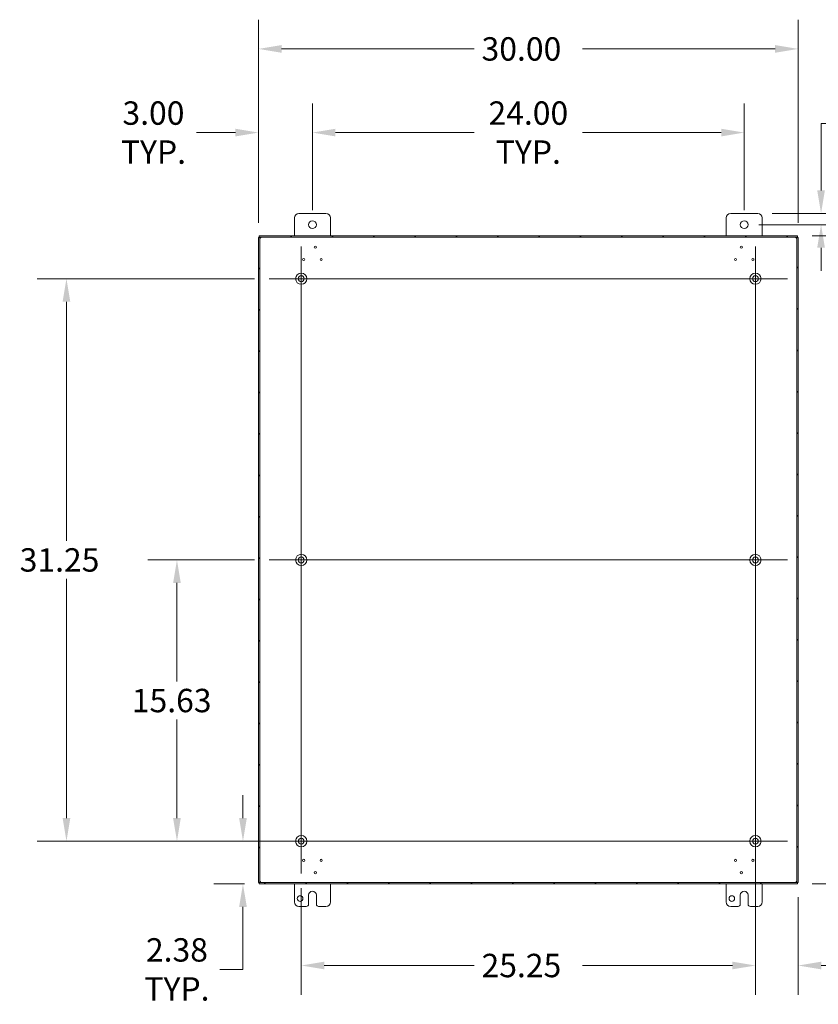
# Model space of a CAD drawing. Units: inches. Extents: x 7 to 214, y 4 to 131.
# Drawn here: x 131 to 176, y 60 to 115 of the extents above; entities that cross this region are included whole.
import ezdxf

# ---------------------------------------------------------------- set-up
doc = ezdxf.new("R2010")
doc.units = ezdxf.units.IN
doc.header["$LTSCALE"] = 13
doc.header["$MEASUREMENT"] = 0
for name, color, linetype, lineweight in [('Center Mark (ANSI)', 7, 'Continuous', 5), ('Centerline (ANSI)', 7, 'Continuous', 5), ('Dimension (ANSI)', 7, 'Continuous', 5), ('Hatch (ANSI)', 7, 'Continuous', 5), ('Visible (ANSI)', 7, 'Continuous', 5)]:
    doc.layers.add(name, color=color, linetype=linetype, lineweight=lineweight)
doc.styles.add('ROMANS', font='romans.shx')
doc.dimstyles.new('Default (ANSI)', dxfattribs={"dimscale": 13, "dimtxt": 0.1, "dimasz": 0.098425, "dimexe": 0.125, "dimexo": 0.0625, "dimgap": 0.031496, "dimtad": 0, "dimtih": 1, "dimtoh": 1, "dimrnd": 1e-08, "dimzin": 0, "dimdsep": 46, "dimtxsty": 'ROMANS', "dimcen": 0.09, "dimdle": 0.393701, "dimclrd": 256, "dimclre": 256, "dimclrt": 256, "dimadec": 0, "dimazin": 0, "dimtfac": 1, "dimtofl": 0, "dimtmove": 0, "dimatfit": 3, "dimfxl": 1, "dimtolj": 1, "dimtzin": 0, "dimlwd": -1, "dimlwe": -1, "dimarcsym": 0})

# ---------------------------------------------------------------- blocks, each defined once
blk = doc.blocks.new('*D12')
at = {"layer": 'Defpoints', "color": 0, "transparency": 16777216}
for p in [(174.414, 102.634), (174.414, 66.634), (182.787, 66.634)]:
    blk.add_point(p, dxfattribs=at)
at = {"layer": 'Dimension (ANSI)', "transparency": 16777216}
for p, q in [((175.226, 102.634), (184.412, 102.634)), ((182.787, 101.355), (182.787, 85.694)), ((182.787, 67.914), (182.787, 83.575)), ((175.226, 66.634), (184.412, 66.634))]:
    blk.add_line(p, q, dxfattribs=at)
for points in [[(182.574, 101.355), (183, 101.355), (182.787, 102.634)], [(182.574, 67.914), (183, 67.914), (182.787, 66.634)]]:
    blk.add_solid(points, dxfattribs=at)
at = {"layer": 'Dimension (ANSI)', "transparency": 16777216, "insert": (180.187, 85.284), "char_height": 1.3, "attachment_point": 1, "style": 'ROMANS'}
blk.add_mtext('\\A1;36.00', dxfattribs=at)
blk = doc.blocks.new('*D13')
at = {"layer": 'Defpoints', "color": 0, "transparency": 16777216}
for p in [(172.076, 100.259), (174.451, 66.713), (174.451, 62.101)]:
    blk.add_point(p, dxfattribs=at)
at = {"layer": 'Dimension (ANSI)', "transparency": 16777216}
for p, q in [((172.076, 99.447), (172.076, 60.476)), ((174.451, 65.901), (174.451, 60.476)), ((170.796, 62.101), (169.517, 62.101)), ((175.73, 62.101), (177.899, 62.101))]:
    blk.add_line(p, q, dxfattribs=at)
for points in [[(170.796, 62.314), (170.796, 61.888), (172.076, 62.101)], [(175.73, 62.314), (175.73, 61.888), (174.451, 62.101)]]:
    blk.add_solid(points, dxfattribs=at)
at = {"layer": 'Dimension (ANSI)', "transparency": 16777216, "insert": (180.289, 62.101), "char_height": 1.3, "attachment_point": 5, "style": 'ROMANS'}
blk.add_mtext('\\A1;2.38\\PTYP.', dxfattribs=at)
blk = doc.blocks.new('*D14')
at = {"layer": 'Defpoints', "color": 0, "transparency": 16777216}
for p in [(172.201, 103.884), (171.451, 103.259), (175.723, 103.259)]:
    blk.add_point(p, dxfattribs=at)
at = {"layer": 'Dimension (ANSI)', "transparency": 16777216}
for p, q in [((175.723, 105.164), (175.723, 108.888)), ((175.723, 108.888), (177.003, 108.888)), ((173.013, 103.884), (177.348, 103.884)), ((172.263, 103.259), (177.348, 103.259)), ((175.723, 101.98), (175.723, 100.7))]:
    blk.add_line(p, q, dxfattribs=at)
for points in [[(175.51, 105.164), (175.936, 105.164), (175.723, 103.884)], [(175.51, 101.98), (175.936, 101.98), (175.723, 103.259)]]:
    blk.add_solid(points, dxfattribs=at)
at = {"layer": 'Dimension (ANSI)', "transparency": 16777216, "insert": (179.393, 108.888), "char_height": 1.3, "attachment_point": 5, "style": 'ROMANS'}
blk.add_mtext('\\A1;0.63\\PTYP.', dxfattribs=at)
blk = doc.blocks.new('*D17')
at = {"layer": 'Defpoints', "color": 0, "transparency": 16777216}
for p in [(145.036, 84.634), (139.918, 69.009), (145.036, 69.009)]:
    blk.add_point(p, dxfattribs=at)
at = {"layer": 'Dimension (ANSI)', "transparency": 16777216}
for p, q in [((144.223, 84.634), (138.293, 84.634)), ((139.918, 83.355), (139.918, 77.881)), ((139.918, 70.289), (139.918, 75.762)), ((144.223, 69.009), (138.293, 69.009))]:
    blk.add_line(p, q, dxfattribs=at)
for points in [[(139.704, 83.355), (140.131, 83.355), (139.918, 84.634)], [(139.704, 70.289), (140.131, 70.289), (139.918, 69.009)]]:
    blk.add_solid(points, dxfattribs=at)
at = {"layer": 'Dimension (ANSI)', "transparency": 16777216, "insert": (137.41, 77.472), "char_height": 1.3, "attachment_point": 1, "style": 'ROMANS'}
blk.add_mtext('\\A1;15.63', dxfattribs=at)
blk = doc.blocks.new('*D18')
at = {"layer": 'Defpoints', "color": 0, "transparency": 16777216}
for p in [(146.826, 69.009), (143.587, 66.634), (144.488, 66.634)]:
    blk.add_point(p, dxfattribs=at)
at = {"layer": 'Dimension (ANSI)', "transparency": 16777216}
for p, q in [((143.587, 70.289), (143.587, 71.568)), ((146.013, 69.009), (141.962, 69.009)), ((143.675, 66.634), (141.962, 66.634)), ((143.587, 65.355), (143.587, 61.884)), ((143.587, 61.884), (142.308, 61.884))]:
    blk.add_line(p, q, dxfattribs=at)
for points in [[(143.374, 70.289), (143.801, 70.289), (143.587, 69.009)], [(143.374, 65.355), (143.801, 65.355), (143.587, 66.634)]]:
    blk.add_solid(points, dxfattribs=at)
at = {"layer": 'Dimension (ANSI)', "transparency": 16777216, "insert": (139.918, 61.884), "char_height": 1.3, "attachment_point": 5, "style": 'ROMANS'}
blk.add_mtext('\\A1;2.38\\PTYP.', dxfattribs=at)
blk = doc.blocks.new('*D19')
at = {"layer": 'Defpoints', "color": 0, "transparency": 16777216}
for p in [(174.451, 113.024), (144.451, 102.555), (174.451, 102.555)]:
    blk.add_point(p, dxfattribs=at)
at = {"layer": 'Dimension (ANSI)', "transparency": 16777216}
for p, q in [((144.451, 103.368), (144.451, 114.649)), ((174.451, 103.368), (174.451, 114.649)), ((145.73, 113.024), (156.441, 113.024)), ((173.171, 113.024), (162.46, 113.024))]:
    blk.add_line(p, q, dxfattribs=at)
for points in [[(145.73, 113.237), (145.73, 112.811), (144.451, 113.024)], [(173.171, 113.237), (173.171, 112.811), (174.451, 113.024)]]:
    blk.add_solid(points, dxfattribs=at)
at = {"layer": 'Dimension (ANSI)', "transparency": 16777216, "insert": (156.851, 113.674), "char_height": 1.3, "attachment_point": 1, "style": 'ROMANS'}
blk.add_mtext('\\A1;30.00', dxfattribs=at)
blk = doc.blocks.new('*D20')
at = {"layer": 'Defpoints', "color": 0, "transparency": 16777216}
for p in [(171.451, 108.377), (147.451, 103.259), (171.451, 103.259)]:
    blk.add_point(p, dxfattribs=at)
at = {"layer": 'Dimension (ANSI)', "transparency": 16777216}
for p, q in [((147.451, 104.072), (147.451, 110.002)), ((171.451, 104.072), (171.451, 110.002)), ((148.73, 108.377), (156.441, 108.377)), ((170.171, 108.377), (162.46, 108.377))]:
    blk.add_line(p, q, dxfattribs=at)
for points in [[(148.73, 108.59), (148.73, 108.164), (147.451, 108.377)], [(170.171, 108.59), (170.171, 108.164), (171.451, 108.377)]]:
    blk.add_solid(points, dxfattribs=at)
at = {"layer": 'Dimension (ANSI)', "transparency": 16777216, "insert": (159.451, 108.377), "char_height": 1.3, "attachment_point": 5, "style": 'ROMANS'}
blk.add_mtext('\\A1;24.00\\PTYP.', dxfattribs=at)
blk = doc.blocks.new('*D21')
at = {"layer": 'Defpoints', "color": 0, "transparency": 16777216}
for p in [(144.451, 108.377), (147.451, 103.259), (144.451, 102.555)]:
    blk.add_point(p, dxfattribs=at)
at = {"layer": 'Dimension (ANSI)', "transparency": 16777216}
for p, q in [((144.451, 103.368), (144.451, 110.002)), ((147.451, 104.072), (147.451, 110.002)), ((143.171, 108.377), (141.002, 108.377)), ((148.73, 108.377), (150.01, 108.377))]:
    blk.add_line(p, q, dxfattribs=at)
for points in [[(143.171, 108.59), (143.171, 108.164), (144.451, 108.377)], [(148.73, 108.59), (148.73, 108.164), (147.451, 108.377)]]:
    blk.add_solid(points, dxfattribs=at)
at = {"layer": 'Dimension (ANSI)', "transparency": 16777216, "insert": (138.612, 108.377), "char_height": 1.3, "attachment_point": 5, "style": 'ROMANS'}
blk.add_mtext('\\A1;3.00\\PTYP.', dxfattribs=at)
blk = doc.blocks.new('*D32')
at = {"layer": 'Defpoints', "color": 0, "transparency": 16777216}
for p in [(145.036, 100.259), (133.776, 69.009), (145.036, 69.009)]:
    blk.add_point(p, dxfattribs=at)
at = {"layer": 'Dimension (ANSI)', "transparency": 16777216}
for p, q in [((144.223, 100.259), (132.151, 100.259)), ((133.776, 98.98), (133.776, 85.694)), ((133.776, 70.289), (133.776, 83.575)), ((144.223, 69.009), (132.151, 69.009))]:
    blk.add_line(p, q, dxfattribs=at)
for points in [[(133.563, 98.98), (133.989, 98.98), (133.776, 100.259)], [(133.563, 70.289), (133.989, 70.289), (133.776, 69.009)]]:
    blk.add_solid(points, dxfattribs=at)
at = {"layer": 'Dimension (ANSI)', "transparency": 16777216, "insert": (131.176, 85.284), "char_height": 1.3, "attachment_point": 1, "style": 'ROMANS'}
blk.add_mtext('\\A1;31.25', dxfattribs=at)
blk = doc.blocks.new('*D33')
at = {"layer": 'Defpoints', "color": 0, "transparency": 16777216}
for p in [(146.826, 67.219), (172.076, 67.219), (172.076, 62.101)]:
    blk.add_point(p, dxfattribs=at)
at = {"layer": 'Dimension (ANSI)', "transparency": 16777216}
for p, q in [((146.826, 66.407), (146.826, 60.476)), ((172.076, 66.407), (172.076, 60.476)), ((148.105, 62.101), (156.441, 62.101)), ((170.796, 62.101), (162.46, 62.101))]:
    blk.add_line(p, q, dxfattribs=at)
for points in [[(148.105, 62.314), (148.105, 61.888), (146.826, 62.101)], [(170.796, 62.314), (170.796, 61.888), (172.076, 62.101)]]:
    blk.add_solid(points, dxfattribs=at)
at = {"layer": 'Dimension (ANSI)', "transparency": 16777216, "insert": (156.851, 62.751), "char_height": 1.3, "attachment_point": 1, "style": 'ROMANS'}
blk.add_mtext('\\A1;25.25', dxfattribs=at)

msp = doc.modelspace()

# ---------------------------------------------------------------- hatches: boundary and pattern name
at = {"layer": 'Hatch (ANSI)'}
h = msp.add_hatch(dxfattribs=at)
h.set_pattern_fill('ANSI31', color=256, scale=13, style=0)
h.paths.add_polyline_path([(144.4876, 102.6341), (144.4876, 102.5601), (174.4136, 102.5601), (174.4136, 102.6341)])
h.paths.add_polyline_path([(144.4506, 66.7131), (144.5246, 66.7131), (144.5246, 102.5551), (144.4506, 102.5551)])
h.paths.add_polyline_path([(174.4136, 66.6341), (174.4136, 66.7081), (144.4876, 66.7081), (144.4876, 66.6341)])
h.paths.add_polyline_path([(174.4506, 102.5551), (174.3766, 102.5551), (174.3766, 66.7131), (174.4506, 66.7131)])

# ---------------------------------------------------------------- linework, layer by layer
at = {"layer": 'Center Mark (ANSI)', "linetype": 'Continuous'}
for p, q in [((146.8256, 98.4691), (146.8256, 102.0491)), ((172.0756, 98.4691), (172.0756, 102.0491)), ((146.8256, 86.4241), (146.8256, 82.8441)), ((172.0756, 86.4241), (172.0756, 82.8441)), ((146.8256, 70.7991), (146.8256, 67.2191)), ((170.2856, 69.0091), (173.8656, 69.0091))]:
    msp.add_line(p, q, dxfattribs=at)
at = {"layer": 'Centerline (ANSI)', "linetype": 'Continuous'}
for p, q in [((146.8256, 102.0491), (146.8256, 67.2191)), ((172.0756, 67.2191), (172.0756, 102.0491)), ((173.8656, 100.2591), (145.0356, 100.2591)), ((145.0356, 84.6341), (173.8656, 84.6341)), ((145.0356, 69.0091), (173.8656, 69.0091))]:
    msp.add_line(p, q, dxfattribs=at)
at = {"layer": 'Visible (ANSI)'}
for p, q in [((146.4506, 102.6341), (146.4506, 103.6341)), ((146.7006, 103.8841), (148.2006, 103.8841)), ((148.4506, 103.6341), (148.4506, 102.6341)), ((170.4506, 102.6341), (170.4506, 103.6341)), ((170.7006, 103.8841), (172.2006, 103.8841)), ((172.4506, 103.6341), (172.4506, 102.6341)), ((144.5246, 102.5551), (144.4506, 102.5551)), ((144.4506, 102.5551), (144.4506, 66.7131)), ((144.4876, 102.6341), (144.4876, 102.5601)), ((174.4136, 102.6341), (144.4876, 102.6341)), ((144.4876, 102.5601), (174.4136, 102.5601)), ((144.5246, 66.7131), (144.5246, 102.5551)), ((174.4506, 102.5551), (174.3766, 102.5551)), ((174.3766, 102.5551), (174.3766, 66.7131)), ((174.4136, 102.5601), (174.4136, 102.6341)), ((174.4506, 66.7131), (174.4506, 102.5551)), ((144.4506, 66.7131), (144.5246, 66.7131)), ((174.4136, 66.7081), (144.4876, 66.7081)), ((144.4876, 66.7081), (144.4876, 66.6341)), ((144.4876, 66.6341), (174.4136, 66.6341)), ((146.4506, 65.6341), (146.4506, 66.6341)), ((148.4506, 66.6341), (148.4506, 65.6341)), ((170.4506, 65.6341), (170.4506, 66.6341)), ((172.4506, 66.6341), (172.4506, 65.6341)), ((174.3766, 66.7131), (174.4506, 66.7131)), ((174.4136, 66.6341), (174.4136, 66.7081)), ((147.2316, 65.5091), (147.2316, 66.0091)), ((147.6696, 66.0091), (147.6696, 65.5091)), ((171.2316, 65.5091), (171.2316, 66.0091)), ((171.6696, 66.0091), (171.6696, 65.5091)), ((147.1066, 65.3841), (146.7006, 65.3841)), ((148.2006, 65.3841), (147.7946, 65.3841)), ((171.1066, 65.3841), (170.7006, 65.3841)), ((172.2006, 65.3841), (171.7946, 65.3841))]:
    msp.add_line(p, q, dxfattribs=at)
for centre, radius in [((147.4506, 103.2591), 0.219), ((171.4506, 103.2591), 0.219), ((147.6094, 102.0096), 0.06), ((171.2919, 102.0096), 0.06), ((146.9663, 101.3241), 0.06), ((147.935, 101.3241), 0.06), ((170.9663, 101.3241), 0.06), ((171.935, 101.3241), 0.06), ((146.8256, 100.2591), 0.3125), ((146.8256, 100.2591), 0.165), ((172.0756, 100.2591), 0.3125), ((172.0756, 100.2591), 0.165), ((146.8256, 84.6341), 0.3125), ((146.8256, 84.6341), 0.165), ((172.0756, 84.6341), 0.3125), ((172.0756, 84.6341), 0.165), ((146.8256, 69.0091), 0.3125), ((146.8256, 69.0091), 0.165), ((172.0756, 69.0091), 0.3125), ((172.0756, 69.0091), 0.165), ((146.9663, 67.9441), 0.06), ((147.935, 67.9441), 0.06), ((170.9663, 67.9441), 0.06), ((171.935, 67.9441), 0.06), ((147.6094, 67.2586), 0.06), ((171.2919, 67.2586), 0.06), ((146.7636, 65.8221), 0.1565), ((170.7636, 65.8221), 0.1565)]:
    msp.add_circle(centre, radius, dxfattribs=at)
for centre, radius, start, end in [((146.7006, 103.6341), 0.25, 90, 180), ((148.2006, 103.6341), 0.25, 0, 90), ((170.7006, 103.6341), 0.25, 90, 180), ((172.2006, 103.6341), 0.25, 0, 90), ((144.5127, 102.572), 0.07, 308.0474, 321.9526), ((174.3885, 102.572), 0.07, 218.0474, 231.9526), ((144.5127, 66.6962), 0.07, 38.0474, 51.9526), ((174.3885, 66.6962), 0.07, 128.0474, 141.9526), ((147.4506, 66.0091), 0.219, 0, 180), ((171.4506, 66.0091), 0.219, 0, 180), ((146.7006, 65.6341), 0.25, 180, 270), ((147.1066, 65.5091), 0.125, 270, 0), ((147.7946, 65.5091), 0.125, 180, 270), ((148.2006, 65.6341), 0.25, 270, 0), ((170.7006, 65.6341), 0.25, 180, 270), ((171.1066, 65.5091), 0.125, 270, 0), ((171.7946, 65.5091), 0.125, 180, 270), ((172.2006, 65.6341), 0.25, 270, 0)]:
    msp.add_arc(centre, radius, start, end, dxfattribs=at)
for points, knots in [([(144.5559, 102.5169), (144.5472, 102.5049), (144.5355, 102.4997), (144.5296, 102.503), (144.5261, 102.505), (144.5246, 102.5098), (144.5246, 102.5169)], [0.9067439, 0.9067439, 0.9067439, 0.9067439, 1.7406657, 1.7406657, 1.7406657, 2.2348487, 2.2348487, 2.2348487, 2.2348487]), ([(144.5259, 102.5076), (144.5333, 102.5093), (144.5406, 102.5113), (144.5475, 102.5137), (144.5503, 102.5147), (144.5532, 102.5158), (144.5559, 102.5169)], [-1.17035177, -1.17035177, -1.17035177, -1.17035177, -0.98422142, -0.98422142, -0.98422142, -0.90674395, -0.90674395, -0.90674395, -0.90674395]), ([(144.5679, 102.5601), (144.5799, 102.5601), (144.585, 102.5549), (144.5817, 102.5457), (144.5798, 102.5403), (144.575, 102.534), (144.5679, 102.5289)], [-0.6640524, -0.6640524, -0.6640524, -0.6640524, 0.1698694, 0.1698694, 0.1698694, 0.6640524, 0.6640524, 0.6640524, 0.6640524]), ([(174.3334, 102.5289), (174.3214, 102.5376), (174.3162, 102.5493), (174.3195, 102.5552), (174.3215, 102.5587), (174.3263, 102.5601), (174.3334, 102.5601)], [2.4775403, 2.4775403, 2.4775403, 2.4775403, 3.311462, 3.311462, 3.311462, 3.805645, 3.805645, 3.805645, 3.805645]), ([(174.3241, 102.5588), (174.3258, 102.5515), (174.3278, 102.5442), (174.3302, 102.5373), (174.3312, 102.5344), (174.3323, 102.5316), (174.3334, 102.5289)], [3.54203721, 3.54203721, 3.54203721, 3.54203721, 3.72816756, 3.72816756, 3.72816756, 3.80564503, 3.80564503, 3.80564503, 3.80564503]), ([(174.3766, 102.5169), (174.3766, 102.5049), (174.3714, 102.4997), (174.3622, 102.503), (174.3568, 102.505), (174.3505, 102.5098), (174.3454, 102.5169)], [0.9067439, 0.9067439, 0.9067439, 0.9067439, 1.7406657, 1.7406657, 1.7406657, 2.2348487, 2.2348487, 2.2348487, 2.2348487]), ([(144.5246, 66.7514), (144.5246, 66.7634), (144.5298, 66.7685), (144.539, 66.7652), (144.5445, 66.7633), (144.5507, 66.7585), (144.5559, 66.7514)], [-2.2348487, -2.2348487, -2.2348487, -2.2348487, -1.400927, -1.400927, -1.400927, -0.9067439, -0.9067439, -0.9067439, -0.9067439]), ([(144.5679, 66.7394), (144.5799, 66.7307), (144.585, 66.719), (144.5817, 66.7131), (144.5798, 66.7096), (144.575, 66.7081), (144.5679, 66.7081)], [-0.6640524, -0.6640524, -0.6640524, -0.6640524, 0.1698694, 0.1698694, 0.1698694, 0.6640524, 0.6640524, 0.6640524, 0.6640524]), ([(144.5772, 66.7094), (144.5755, 66.7168), (144.5734, 66.7241), (144.571, 66.731), (144.57, 66.7338), (144.569, 66.7367), (144.5679, 66.7394)], [0.40044456, 0.40044456, 0.40044456, 0.40044456, 0.58657491, 0.58657491, 0.58657491, 0.66405238, 0.66405238, 0.66405238, 0.66405238]), ([(174.3334, 66.7081), (174.3214, 66.7081), (174.3162, 66.7133), (174.3195, 66.7225), (174.3215, 66.728), (174.3263, 66.7342), (174.3334, 66.7394)], [2.4775403, 2.4775403, 2.4775403, 2.4775403, 3.311462, 3.311462, 3.311462, 3.805645, 3.805645, 3.805645, 3.805645]), ([(174.3454, 66.7514), (174.3541, 66.7634), (174.3658, 66.7685), (174.3717, 66.7652), (174.3752, 66.7633), (174.3766, 66.7585), (174.3766, 66.7514)], [-2.2348487, -2.2348487, -2.2348487, -2.2348487, -1.400927, -1.400927, -1.400927, -0.9067439, -0.9067439, -0.9067439, -0.9067439]), ([(174.3753, 66.7607), (174.368, 66.759), (174.3607, 66.7569), (174.3538, 66.7545), (174.3509, 66.7535), (174.3481, 66.7525), (174.3454, 66.7514)], [1.97124088, 1.97124088, 1.97124088, 1.97124088, 2.15737124, 2.15737124, 2.15737124, 2.23484871, 2.23484871, 2.23484871, 2.23484871])]:
    msp.add_open_spline(points, degree=3, knots=knots, dxfattribs=at)
for points in [[(144.5679, 102.5289), (144.5717, 102.5382), (144.5748, 102.5485), (144.5772, 102.5589)], [(174.3454, 102.5169), (174.3547, 102.5131), (174.365, 102.51), (174.3754, 102.5076)], [(144.5559, 66.7514), (144.5466, 66.7552), (144.5363, 66.7583), (144.5259, 66.7607)], [(174.3334, 66.7394), (174.3296, 66.7301), (174.3265, 66.7198), (174.3241, 66.7094)]]:
    msp.add_open_spline(points, degree=3, dxfattribs=at)

# ---------------------------------------------------------------- dimensions: what is measured, and where the dimension line sits
at = {"layer": 'Dimension (ANSI)'}
for base, p1, p2, angle, override, picture, middle in [((174.4506, 113.024), (144.4506, 102.5551), (174.4506, 102.5551), 180, {"dimgap": 0.031496, "dimtih": 0, "dimtoh": 0, "dimdec": 2, "dimtol": 0, "dimlim": 0, "dimtp": 0, "dimtm": 0, "dimtdec": 2, "dimatfit": 1}, '*D19', (159.4506, 113.024)), ((182.7871, 66.6341), (174.4136, 102.6341), (174.4136, 66.6341), 90, {"dimgap": 0.031496, "dimdec": 2, "dimtol": 0, "dimlim": 0, "dimtp": 0, "dimtm": 0, "dimtdec": 2, "dimatfit": 1}, '*D12', (182.7871, 84.6341)), ((133.7758, 69.0091), (145.0356, 100.2591), (145.0356, 69.0091), 90, {"dimgap": 0.031496, "dimdec": 2, "dimtol": 0, "dimlim": 0, "dimtp": 0, "dimtm": 0, "dimtdec": 2, "dimatfit": 1}, '*D32', (133.7758, 84.6341)), ((139.9175227198, 69.0091306406), (145.035632956, 84.6341306406), (145.035632956, 69.0091306406), 270, {"dimgap": 0.031496, "dimdec": 2, "dimtol": 0, "dimlim": 0, "dimtp": 0, "dimtm": 0, "dimtdec": 2, "dimatfit": 1}, '*D17', (139.9175227198, 76.8216306406)), ((172.0756, 62.101), (146.8256, 67.2191), (172.0756, 67.2191), 180, {"dimgap": 0.031496, "dimtih": 0, "dimtoh": 0, "dimdec": 2, "dimtol": 0, "dimlim": 0, "dimtp": 0, "dimtm": 0, "dimtdec": 2, "dimatfit": 1}, '*D33', (159.4506, 62.101))]:
    dim = msp.add_linear_dim(base=base, p1=p1, p2=p2, angle=angle, dimstyle='Default (ANSI)', override=override, dxfattribs=at)
    dim.commit()
    dim.dimension.update_dxf_attribs({"geometry": picture, "text_midpoint": middle, "dimtype": 160})
for base, p1, p2, angle, override, picture, middle in [((175.7232141151, 103.2591306406), (172.200632956, 103.8841306406), (171.450632956, 103.2591306406), 90, {"dimgap": 0.031496, "dimdec": 2, "dimtol": 0, "dimlim": 0, "dimtp": 0, "dimtm": 0, "dimtdec": 2, "dimatfit": 1}, '*D14', (179.3931428746, 108.8879113436)), ((144.4506, 108.3772), (147.4506, 103.2591), (144.4506, 102.5551), 180, {"dimgap": 0.031496, "dimtih": 0, "dimtoh": 0, "dimdec": 2, "dimtol": 0, "dimlim": 0, "dimtp": 0, "dimtm": 0, "dimtdec": 2, "dimatfit": 1}, '*D21', (138.612, 108.3772)), ((171.4506, 108.3772), (147.4506, 103.2591), (171.4506, 103.2591), 180, {"dimgap": 0.031496, "dimtih": 0, "dimtoh": 0, "dimdec": 2, "dimtol": 0, "dimlim": 0, "dimtp": 0, "dimtm": 0, "dimtdec": 2, "dimatfit": 1}, '*D20', (159.4506, 108.3772)), ((143.5874514792, 66.6341306406), (146.825632956, 69.0091306406), (144.487632956, 66.6341306406), 270, {"dimgap": 0.031496, "dimdec": 2, "dimtol": 0, "dimlim": 0, "dimtp": 0, "dimtm": 0, "dimtdec": 2, "dimatfit": 1}, '*D18', (139.9175227198, 61.8839866988))]:
    dim = msp.add_linear_dim(base=base, p1=p1, p2=p2, angle=angle, text='<>\\PTYP.', dimstyle='Default (ANSI)', override=override, dxfattribs=at)
    dim.commit()
    dim.dimension.update_dxf_attribs({"geometry": picture, "text_midpoint": middle, "dimtype": 160})
dim = msp.add_linear_dim(base=(174.450632956, 62.1010204044), p1=(172.075632956, 100.2591306406), p2=(174.450632956, 66.7131306406), text='<>\\PTYP.', dimstyle='Default (ANSI)', override={"dimgap": 0.031496, "dimtih": 0, "dimtoh": 0, "dimdec": 2, "dimtol": 0, "dimlim": 0, "dimtp": 0, "dimtm": 0, "dimtdec": 2, "dimatfit": 1}, dxfattribs=at)
dim.commit()
dim.dimension.update_dxf_attribs({"geometry": '*D13', "text_midpoint": (180.289237994, 62.1010204044), "dimtype": 160})

doc.saveas('drawing.dxf')
